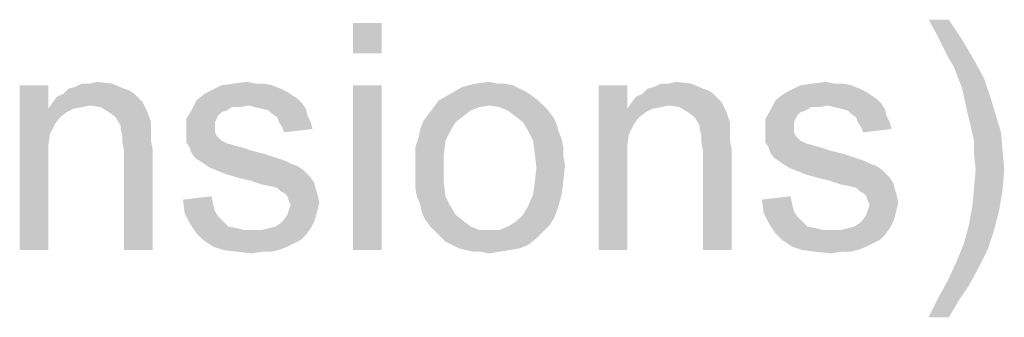
# Model space of a CAD drawing. Units: inches. Extents: x 0 to 46.8, y 0 to 33.1.
# Drawn here: x 17.4 to 19.1, y 30 to 30.6 of the extents above; entities that cross this region are included whole.
import ezdxf

# ---------------------------------------------------------------- set-up
doc = ezdxf.new("R2010")
doc.units = ezdxf.units.IN
doc.header["$LTSCALE"] = 2.574606
doc.header["$MEASUREMENT"] = 0
doc.layers.get('0').update_dxf_attribs({"linetype": 'CONTINUOUS'})

msp = doc.modelspace()

# ---------------------------------------------------------------- linework, layer by layer
at = {"color": 2, "linetype": 'Continuous'}
for points in [[(18.0423, 30.5503), (17.9919, 30.497), (17.9919, 30.5503)], [(17.9919, 30.497), (18.0423, 30.5503), (18.0423, 30.497)], [(19.0408, 30.5562), (19.0201, 30.5295), (19.0053, 30.5562)], [(19.0201, 30.5295), (19.0408, 30.5562), (19.0645, 30.5207)], [(19.0645, 30.5207), (19.0319, 30.5058), (19.0201, 30.5295)], [(19.0408, 30.4881), (19.0319, 30.5058), (19.0645, 30.5207)], [(19.0408, 30.4881), (19.0645, 30.5207), (19.0853, 30.4851)], [(19.0853, 30.4851), (19.0497, 30.4733), (19.0408, 30.4881)], [(19.0497, 30.4733), (19.0853, 30.4851), (19.103, 30.4525)], [(19.103, 30.4525), (19.0645, 30.4347), (19.0497, 30.4733)], [(17.4556, 30.4407), (17.4556, 30.3992), (17.4053, 30.1503)], [(17.4556, 30.4407), (17.4053, 30.1503), (17.4053, 30.4407)], [(17.4912, 30.4347), (17.503, 30.4377), (17.5682, 30.4436)], [(17.4912, 30.4347), (17.5682, 30.4436), (17.589, 30.4347)], [(17.5297, 30.4436), (17.5682, 30.4436), (17.503, 30.4377)], [(17.5297, 30.4436), (17.503, 30.4377), (17.5149, 30.4436)], [(17.5297, 30.4436), (17.5416, 30.4466), (17.5682, 30.4436)], [(17.8497, 30.4407), (17.8645, 30.4347), (17.743, 30.4318)], [(17.8497, 30.4407), (17.743, 30.4318), (17.7608, 30.4407)], [(17.8201, 30.4436), (17.8349, 30.4436), (17.7608, 30.4407)], [(17.8201, 30.4436), (17.7608, 30.4407), (17.7816, 30.4436)], [(17.7608, 30.4407), (17.8349, 30.4436), (17.8497, 30.4407)], [(17.7816, 30.4436), (17.8053, 30.4466), (17.8201, 30.4436)], [(18.0423, 30.4407), (17.9919, 30.1503), (17.9919, 30.4407)], [(17.9919, 30.1503), (18.0423, 30.4407), (18.0423, 30.1503)], [(18.2853, 30.4347), (18.1638, 30.4258), (18.1845, 30.4377)], [(18.2586, 30.4436), (18.2734, 30.4407), (18.1845, 30.4377)], [(18.2467, 30.4436), (18.2586, 30.4436), (18.1845, 30.4377)], [(18.2467, 30.4436), (18.1845, 30.4377), (18.2082, 30.4436)], [(18.1845, 30.4377), (18.2734, 30.4407), (18.2853, 30.4347)], [(18.2082, 30.4436), (18.2319, 30.4466), (18.2467, 30.4436)], [(18.4749, 30.4407), (18.4749, 30.3992), (18.4245, 30.1503)], [(18.4749, 30.4407), (18.4245, 30.1503), (18.4245, 30.4407)], [(18.5104, 30.4347), (18.5223, 30.4377), (18.5875, 30.4436)], [(18.5104, 30.4347), (18.5875, 30.4436), (18.6082, 30.4347)], [(18.549, 30.4436), (18.5875, 30.4436), (18.5223, 30.4377)], [(18.549, 30.4436), (18.5223, 30.4377), (18.5341, 30.4436)], [(18.549, 30.4436), (18.5608, 30.4466), (18.5875, 30.4436)], [(18.869, 30.4407), (18.8838, 30.4347), (18.7623, 30.4318)], [(18.869, 30.4407), (18.7623, 30.4318), (18.7801, 30.4407)], [(18.8393, 30.4436), (18.8541, 30.4436), (18.7801, 30.4407)], [(18.8393, 30.4436), (18.7801, 30.4407), (18.8008, 30.4436)], [(18.7801, 30.4407), (18.8541, 30.4436), (18.869, 30.4407)], [(18.8008, 30.4436), (18.8245, 30.4466), (18.8393, 30.4436)], [(19.0645, 30.4347), (19.103, 30.4525), (19.1149, 30.417)], [(17.6067, 30.4258), (17.4704, 30.4199), (17.4823, 30.4258)], [(17.4704, 30.4199), (17.6067, 30.4258), (17.6156, 30.417)], [(17.589, 30.4347), (17.5978, 30.4318), (17.4823, 30.4258)], [(17.589, 30.4347), (17.4823, 30.4258), (17.4912, 30.4347)], [(17.4823, 30.4258), (17.5978, 30.4318), (17.6067, 30.4258)], [(17.8853, 30.4229), (17.7164, 30.414), (17.7312, 30.4258)], [(17.8853, 30.4229), (17.8941, 30.417), (17.7164, 30.414)], [(17.8764, 30.4288), (17.7312, 30.4258), (17.743, 30.4318)], [(17.7312, 30.4258), (17.8764, 30.4288), (17.8853, 30.4229)], [(17.743, 30.4318), (17.8645, 30.4347), (17.8764, 30.4288)], [(18.306, 30.4229), (18.143, 30.414), (18.1638, 30.4258)], [(18.143, 30.414), (18.306, 30.4229), (18.3178, 30.414)], [(18.2853, 30.4347), (18.2971, 30.4288), (18.1638, 30.4258)], [(18.1638, 30.4258), (18.2971, 30.4288), (18.306, 30.4229)], [(18.626, 30.4258), (18.4897, 30.4199), (18.5016, 30.4258)], [(18.4897, 30.4199), (18.626, 30.4258), (18.6349, 30.417)], [(18.6082, 30.4347), (18.6171, 30.4318), (18.5016, 30.4258)], [(18.6082, 30.4347), (18.5016, 30.4258), (18.5104, 30.4347)], [(18.5016, 30.4258), (18.6171, 30.4318), (18.626, 30.4258)], [(18.9045, 30.4229), (18.7356, 30.414), (18.7504, 30.4258)], [(18.9045, 30.4229), (18.9134, 30.417), (18.7356, 30.414)], [(18.8956, 30.4288), (18.7504, 30.4258), (18.7623, 30.4318)], [(18.7504, 30.4258), (18.8956, 30.4288), (18.9045, 30.4229)], [(18.7623, 30.4318), (18.8838, 30.4347), (18.8956, 30.4288)], [(19.1149, 30.417), (19.0734, 30.3933), (19.0645, 30.4347)], [(17.5297, 30.4051), (17.4556, 30.3992), (17.4616, 30.4081)], [(17.5297, 30.4051), (17.5149, 30.4021), (17.4556, 30.3992)], [(17.6156, 30.417), (17.4616, 30.4081), (17.4704, 30.4199)], [(17.6156, 30.417), (17.6216, 30.411), (17.4616, 30.4081)], [(17.5297, 30.4051), (17.4616, 30.4081), (17.6216, 30.411)], [(17.5475, 30.4021), (17.5297, 30.4051), (17.6216, 30.411)], [(17.5623, 30.3933), (17.5475, 30.4021), (17.6216, 30.411)], [(17.5623, 30.3933), (17.6216, 30.411), (17.6304, 30.3933)], [(17.8082, 30.4051), (17.7075, 30.3962), (17.7164, 30.414)], [(17.8082, 30.4051), (17.7786, 30.4021), (17.7075, 30.3962)], [(17.7164, 30.414), (17.8941, 30.417), (17.903, 30.4081)], [(17.7164, 30.414), (17.903, 30.4081), (17.8082, 30.4051)], [(17.7786, 30.4021), (17.8082, 30.4051), (17.7934, 30.4021)], [(17.8201, 30.4021), (17.8082, 30.4051), (17.903, 30.4081)], [(17.8319, 30.3992), (17.8201, 30.4021), (17.903, 30.4081)], [(17.8319, 30.3992), (17.903, 30.4081), (17.909, 30.3992)], [(18.3178, 30.414), (18.2319, 30.4051), (18.1341, 30.4021)], [(18.3178, 30.414), (18.1341, 30.4021), (18.143, 30.414)], [(18.1341, 30.4021), (18.2319, 30.4051), (18.2141, 30.4021)], [(18.2319, 30.4051), (18.3178, 30.414), (18.3267, 30.4051)], [(18.3267, 30.4051), (18.2497, 30.4021), (18.2319, 30.4051)], [(18.2645, 30.3962), (18.2497, 30.4021), (18.3267, 30.4051)], [(18.2645, 30.3962), (18.3267, 30.4051), (18.3356, 30.3962)], [(18.549, 30.4051), (18.4749, 30.3992), (18.4808, 30.4081)], [(18.549, 30.4051), (18.5341, 30.4021), (18.4749, 30.3992)], [(18.6349, 30.417), (18.4808, 30.4081), (18.4897, 30.4199)], [(18.6349, 30.417), (18.6408, 30.411), (18.4808, 30.4081)], [(18.549, 30.4051), (18.4808, 30.4081), (18.6408, 30.411)], [(18.5667, 30.4021), (18.549, 30.4051), (18.6408, 30.411)], [(18.5816, 30.3933), (18.5667, 30.4021), (18.6408, 30.411)], [(18.5816, 30.3933), (18.6408, 30.411), (18.6497, 30.3933)], [(18.8275, 30.4051), (18.7267, 30.3962), (18.7356, 30.414)], [(18.8275, 30.4051), (18.7978, 30.4021), (18.7267, 30.3962)], [(18.7356, 30.414), (18.9134, 30.417), (18.9223, 30.4081)], [(18.7356, 30.414), (18.9223, 30.4081), (18.8275, 30.4051)], [(18.7978, 30.4021), (18.8275, 30.4051), (18.8127, 30.4021)], [(18.8393, 30.4021), (18.8275, 30.4051), (18.9223, 30.4081)], [(18.8512, 30.3992), (18.8393, 30.4021), (18.9223, 30.4081)], [(18.8512, 30.3992), (18.9223, 30.4081), (18.9282, 30.3992)], [(19.0734, 30.3933), (19.1149, 30.417), (19.1238, 30.3873)], [(17.4556, 30.3992), (17.4586, 30.3547), (17.4053, 30.1503)], [(17.4556, 30.3992), (17.5149, 30.4021), (17.5001, 30.3992)], [(17.4556, 30.3992), (17.5001, 30.3992), (17.4882, 30.3933)], [(17.4556, 30.3992), (17.4882, 30.3933), (17.4764, 30.3844)], [(17.4556, 30.3992), (17.4764, 30.3844), (17.4675, 30.3725)], [(17.4556, 30.3992), (17.4675, 30.3725), (17.4586, 30.3547)], [(17.6304, 30.3933), (17.5741, 30.3844), (17.5623, 30.3933)], [(17.5741, 30.3844), (17.6304, 30.3933), (17.6364, 30.3755)], [(17.7697, 30.3962), (17.7608, 30.3933), (17.6986, 30.3814)], [(17.7697, 30.3962), (17.6986, 30.3814), (17.7075, 30.3962)], [(17.7608, 30.3933), (17.7549, 30.3873), (17.6986, 30.3814)], [(17.6986, 30.3814), (17.7549, 30.3873), (17.7519, 30.3814)], [(17.7075, 30.3962), (17.7786, 30.4021), (17.7697, 30.3962)], [(17.909, 30.3992), (17.8438, 30.3962), (17.8319, 30.3992)], [(17.8497, 30.3903), (17.8438, 30.3962), (17.909, 30.3992)], [(17.8497, 30.3903), (17.909, 30.3992), (17.9119, 30.3873)], [(17.9119, 30.3873), (17.8586, 30.3844), (17.8497, 30.3903)], [(17.8616, 30.3755), (17.8586, 30.3844), (17.9119, 30.3873)], [(17.8616, 30.3755), (17.9119, 30.3873), (17.9178, 30.3755)], [(18.1875, 30.3873), (18.1164, 30.3784), (18.1253, 30.3903)], [(18.1164, 30.3784), (18.1875, 30.3873), (18.1727, 30.3755)], [(18.2141, 30.4021), (18.1993, 30.3962), (18.1253, 30.3903)], [(18.2141, 30.4021), (18.1253, 30.3903), (18.1341, 30.4021)], [(18.1253, 30.3903), (18.1993, 30.3962), (18.1875, 30.3873)], [(18.3356, 30.3962), (18.2764, 30.3873), (18.2645, 30.3962)], [(18.2764, 30.3873), (18.3356, 30.3962), (18.3445, 30.3844)], [(18.3445, 30.3844), (18.2912, 30.3755), (18.2764, 30.3873)], [(18.4749, 30.3992), (18.4778, 30.3547), (18.4245, 30.1503)], [(18.4749, 30.3992), (18.5341, 30.4021), (18.5193, 30.3992)], [(18.4749, 30.3992), (18.5193, 30.3992), (18.5075, 30.3933)], [(18.4749, 30.3992), (18.5075, 30.3933), (18.4956, 30.3844)], [(18.4749, 30.3992), (18.4956, 30.3844), (18.4867, 30.3725)], [(18.4749, 30.3992), (18.4867, 30.3725), (18.4778, 30.3547)], [(18.6497, 30.3933), (18.5934, 30.3844), (18.5816, 30.3933)], [(18.5934, 30.3844), (18.6497, 30.3933), (18.6556, 30.3755)], [(18.789, 30.3962), (18.7801, 30.3933), (18.7178, 30.3814)], [(18.789, 30.3962), (18.7178, 30.3814), (18.7267, 30.3962)], [(18.7801, 30.3933), (18.7741, 30.3873), (18.7178, 30.3814)], [(18.7178, 30.3814), (18.7741, 30.3873), (18.7712, 30.3814)], [(18.7267, 30.3962), (18.7978, 30.4021), (18.789, 30.3962)], [(18.9282, 30.3992), (18.863, 30.3962), (18.8512, 30.3992)], [(18.869, 30.3903), (18.863, 30.3962), (18.9282, 30.3992)], [(18.869, 30.3903), (18.9282, 30.3992), (18.9312, 30.3873)], [(18.9312, 30.3873), (18.8778, 30.3844), (18.869, 30.3903)], [(18.8808, 30.3755), (18.8778, 30.3844), (18.9312, 30.3873)], [(18.8808, 30.3755), (18.9312, 30.3873), (18.9371, 30.3755)], [(19.1238, 30.3873), (19.0793, 30.3695), (19.0734, 30.3933)], [(19.0793, 30.3695), (19.1238, 30.3873), (19.1327, 30.3577)], [(17.6364, 30.3755), (17.583, 30.3695), (17.5741, 30.3844)], [(17.583, 30.3695), (17.6364, 30.3755), (17.6364, 30.3666)], [(17.6364, 30.3666), (17.583, 30.3636), (17.583, 30.3695)], [(17.7519, 30.3814), (17.749, 30.3755), (17.6986, 30.3607)], [(17.7519, 30.3814), (17.6986, 30.3607), (17.6986, 30.3814)], [(17.749, 30.3755), (17.749, 30.3666), (17.6986, 30.3607)], [(17.9178, 30.3755), (17.8675, 30.3666), (17.8616, 30.3755)], [(17.8675, 30.3666), (17.9178, 30.3755), (17.9208, 30.3636)], [(18.1727, 30.3755), (18.1104, 30.3636), (18.1164, 30.3784)], [(18.1104, 30.3636), (18.1727, 30.3755), (18.1638, 30.3607)], [(18.2912, 30.3755), (18.3445, 30.3844), (18.3504, 30.3725)], [(18.3504, 30.3725), (18.3001, 30.3607), (18.2912, 30.3755)], [(18.3001, 30.3607), (18.3504, 30.3725), (18.3534, 30.3607)], [(18.6556, 30.3755), (18.6023, 30.3695), (18.5934, 30.3844)], [(18.6023, 30.3695), (18.6556, 30.3755), (18.6556, 30.3666)], [(18.6556, 30.3666), (18.6023, 30.3636), (18.6023, 30.3695)], [(18.7712, 30.3814), (18.7682, 30.3755), (18.7178, 30.3607)], [(18.7712, 30.3814), (18.7178, 30.3607), (18.7178, 30.3814)], [(18.7682, 30.3755), (18.7682, 30.3666), (18.7178, 30.3607)], [(18.9371, 30.3755), (18.8867, 30.3666), (18.8808, 30.3755)], [(18.8867, 30.3666), (18.9371, 30.3755), (18.9401, 30.3636)], [(19.1327, 30.3577), (19.0853, 30.3429), (19.0793, 30.3695)], [(17.4586, 30.3547), (17.4556, 30.334), (17.4053, 30.1503)], [(17.583, 30.3636), (17.6364, 30.3666), (17.6364, 30.3547)], [(17.6364, 30.3547), (17.586, 30.3518), (17.583, 30.3636)], [(17.586, 30.3518), (17.6364, 30.3547), (17.6364, 30.3429)], [(17.6364, 30.3429), (17.586, 30.3399), (17.586, 30.3518)], [(17.6986, 30.3607), (17.749, 30.3666), (17.749, 30.3577)], [(17.749, 30.3577), (17.6986, 30.3518), (17.6986, 30.3607)], [(17.6986, 30.3518), (17.749, 30.3577), (17.7519, 30.3518)], [(17.7519, 30.3518), (17.7608, 30.3429), (17.6986, 30.3399)], [(17.7519, 30.3518), (17.6986, 30.3399), (17.6986, 30.3518)], [(17.9208, 30.3636), (17.8704, 30.3577), (17.8675, 30.3666)], [(18.1638, 30.3607), (18.1075, 30.3488), (18.1104, 30.3636)], [(18.1075, 30.3488), (18.1638, 30.3607), (18.1549, 30.3429)], [(18.3534, 30.3607), (18.309, 30.3429), (18.3001, 30.3607)], [(18.3534, 30.3607), (18.3593, 30.3458), (18.309, 30.3429)], [(18.4778, 30.3547), (18.4749, 30.334), (18.4245, 30.1503)], [(18.6023, 30.3636), (18.6556, 30.3666), (18.6556, 30.3547)], [(18.6556, 30.3547), (18.6053, 30.3518), (18.6023, 30.3636)], [(18.6053, 30.3518), (18.6556, 30.3547), (18.6556, 30.3429)], [(18.6556, 30.3429), (18.6053, 30.3399), (18.6053, 30.3518)], [(18.7178, 30.3607), (18.7682, 30.3666), (18.7682, 30.3577)], [(18.7682, 30.3577), (18.7178, 30.3518), (18.7178, 30.3607)], [(18.7178, 30.3518), (18.7682, 30.3577), (18.7712, 30.3518)], [(18.7712, 30.3518), (18.7801, 30.3429), (18.7178, 30.3399)], [(18.7712, 30.3518), (18.7178, 30.3399), (18.7178, 30.3518)], [(18.9401, 30.3636), (18.8897, 30.3577), (18.8867, 30.3666)], [(19.0853, 30.3429), (19.1327, 30.3577), (19.1356, 30.3251)], [(17.4556, 30.334), (17.4556, 30.3073), (17.4053, 30.1503)], [(17.586, 30.3399), (17.6364, 30.3429), (17.6393, 30.3281)], [(17.6393, 30.3281), (17.589, 30.3251), (17.586, 30.3399)], [(17.6986, 30.3399), (17.7608, 30.3429), (17.7727, 30.337)], [(17.7727, 30.337), (17.7045, 30.331), (17.6986, 30.3399)], [(17.7756, 30.337), (17.7845, 30.334), (17.7045, 30.331)], [(17.7727, 30.337), (17.7756, 30.337), (17.7045, 30.331)], [(17.7045, 30.331), (17.7845, 30.334), (17.7964, 30.331)], [(18.1549, 30.3429), (18.1016, 30.331), (18.1075, 30.3488)], [(18.1016, 30.331), (18.1549, 30.3429), (18.1519, 30.3192)], [(18.309, 30.3429), (18.3593, 30.3458), (18.3623, 30.331)], [(18.3623, 30.331), (18.3119, 30.3221), (18.309, 30.3429)], [(18.4749, 30.334), (18.4749, 30.3073), (18.4245, 30.1503)], [(18.6053, 30.3399), (18.6556, 30.3429), (18.6586, 30.3281)], [(18.6586, 30.3281), (18.6082, 30.3251), (18.6053, 30.3399)], [(18.7178, 30.3399), (18.7801, 30.3429), (18.7919, 30.337)], [(18.7919, 30.337), (18.7238, 30.331), (18.7178, 30.3399)], [(18.7949, 30.337), (18.8038, 30.334), (18.7238, 30.331)], [(18.7919, 30.337), (18.7949, 30.337), (18.7238, 30.331)], [(18.7238, 30.331), (18.8038, 30.334), (18.8156, 30.331)], [(19.1356, 30.3251), (19.0853, 30.3192), (19.0853, 30.3429)], [(17.589, 30.1503), (17.589, 30.3251), (17.6393, 30.3281)], [(17.589, 30.1503), (17.6393, 30.3281), (17.6393, 30.1503)], [(17.7964, 30.331), (17.7075, 30.3221), (17.7045, 30.331)], [(17.7964, 30.331), (17.8141, 30.3251), (17.7075, 30.3221)], [(17.7075, 30.3221), (17.8141, 30.3251), (17.8378, 30.3192)], [(17.8378, 30.3192), (17.7134, 30.3133), (17.7075, 30.3221)], [(17.7134, 30.3133), (17.8378, 30.3192), (17.8556, 30.3133)], [(18.1519, 30.3192), (18.1016, 30.3133), (18.1016, 30.331)], [(18.1016, 30.2955), (18.1016, 30.3133), (18.1519, 30.3192)], [(18.1016, 30.2955), (18.1519, 30.3192), (18.1519, 30.2955)], [(18.3119, 30.3221), (18.3623, 30.331), (18.3623, 30.3162)], [(18.3623, 30.3162), (18.3149, 30.2955), (18.3119, 30.3221)], [(18.3623, 30.3162), (18.3653, 30.2984), (18.3149, 30.2955)], [(18.6082, 30.1503), (18.6082, 30.3251), (18.6586, 30.3281)], [(18.6082, 30.1503), (18.6586, 30.3281), (18.6586, 30.1503)], [(18.8156, 30.331), (18.7267, 30.3221), (18.7238, 30.331)], [(18.8156, 30.331), (18.8334, 30.3251), (18.7267, 30.3221)], [(18.7267, 30.3221), (18.8334, 30.3251), (18.8571, 30.3192)], [(18.8571, 30.3192), (18.7327, 30.3133), (18.7267, 30.3221)], [(18.7327, 30.3133), (18.8571, 30.3192), (18.8749, 30.3133)], [(19.0882, 30.2925), (19.0853, 30.3192), (19.1356, 30.3251)], [(19.0882, 30.2925), (19.1356, 30.3251), (19.1386, 30.2925)], [(17.4053, 30.1503), (17.4556, 30.3073), (17.4556, 30.1503)], [(17.8556, 30.3133), (17.7223, 30.3073), (17.7134, 30.3133)], [(17.7223, 30.3073), (17.8556, 30.3133), (17.8734, 30.3073)], [(17.8734, 30.3073), (17.7312, 30.3014), (17.7223, 30.3073)], [(17.7312, 30.3014), (17.8734, 30.3073), (17.8853, 30.3014)], [(17.8853, 30.3014), (17.7401, 30.2955), (17.7312, 30.3014)], [(17.8853, 30.3014), (17.8941, 30.2984), (17.7401, 30.2955)], [(18.4245, 30.1503), (18.4749, 30.3073), (18.4749, 30.1503)], [(18.8749, 30.3133), (18.7416, 30.3073), (18.7327, 30.3133)], [(18.7416, 30.3073), (18.8749, 30.3133), (18.8927, 30.3073)], [(18.8927, 30.3073), (18.7504, 30.3014), (18.7416, 30.3073)], [(18.7504, 30.3014), (18.8927, 30.3073), (18.9045, 30.3014)], [(18.9045, 30.3014), (18.7593, 30.2955), (18.7504, 30.3014)], [(18.9045, 30.3014), (18.9134, 30.2984), (18.7593, 30.2955)], [(17.7401, 30.2955), (17.8941, 30.2984), (17.903, 30.2925)], [(17.903, 30.2925), (17.7549, 30.2895), (17.7401, 30.2955)], [(17.7697, 30.2836), (17.7549, 30.2895), (17.903, 30.2925)], [(17.7697, 30.2836), (17.903, 30.2925), (17.9119, 30.2836)], [(17.9119, 30.2836), (17.7904, 30.2777), (17.7697, 30.2836)], [(17.7904, 30.2777), (17.9119, 30.2836), (17.9178, 30.2777)], [(18.1519, 30.2955), (18.1016, 30.2777), (18.1016, 30.2955)], [(18.1016, 30.2777), (18.1519, 30.2955), (18.1519, 30.2688)], [(18.3623, 30.2718), (18.3119, 30.2688), (18.3149, 30.2955)], [(18.3149, 30.2955), (18.3653, 30.2984), (18.3623, 30.2718)], [(18.7593, 30.2955), (18.9134, 30.2984), (18.9223, 30.2925)], [(18.9223, 30.2925), (18.7741, 30.2895), (18.7593, 30.2955)], [(18.789, 30.2836), (18.7741, 30.2895), (18.9223, 30.2925)], [(18.789, 30.2836), (18.9223, 30.2925), (18.9312, 30.2836)], [(18.9312, 30.2836), (18.8097, 30.2777), (18.789, 30.2836)], [(18.8097, 30.2777), (18.9312, 30.2836), (18.9371, 30.2777)], [(19.1386, 30.2925), (19.0853, 30.2599), (19.0882, 30.2925)], [(19.0853, 30.2599), (19.1386, 30.2925), (19.1356, 30.257)], [(17.9178, 30.2777), (17.8141, 30.2718), (17.7904, 30.2777)], [(17.8141, 30.2718), (17.9178, 30.2777), (17.9238, 30.2688)], [(17.9238, 30.2688), (17.8319, 30.2658), (17.8141, 30.2718)], [(17.8467, 30.2629), (17.8319, 30.2658), (17.9238, 30.2688)], [(17.8586, 30.2599), (17.8467, 30.2629), (17.9238, 30.2688)], [(17.8586, 30.2599), (17.9238, 30.2688), (17.9267, 30.257)], [(18.1519, 30.2688), (18.1016, 30.2599), (18.1016, 30.2777)], [(18.1045, 30.2451), (18.1016, 30.2599), (18.1519, 30.2688)], [(18.1045, 30.2451), (18.1519, 30.2688), (18.1549, 30.2451)], [(18.309, 30.2481), (18.3119, 30.2688), (18.3623, 30.2718)], [(18.309, 30.2481), (18.3623, 30.2718), (18.3593, 30.2481)], [(18.9371, 30.2777), (18.8334, 30.2718), (18.8097, 30.2777)], [(18.8334, 30.2718), (18.9371, 30.2777), (18.943, 30.2688)], [(18.943, 30.2688), (18.8512, 30.2658), (18.8334, 30.2718)], [(18.866, 30.2629), (18.8512, 30.2658), (18.943, 30.2688)], [(18.8778, 30.2599), (18.866, 30.2629), (18.943, 30.2688)], [(18.8778, 30.2599), (18.943, 30.2688), (18.946, 30.257)], [(17.9267, 30.257), (17.8645, 30.254), (17.8586, 30.2599)], [(17.8704, 30.251), (17.8645, 30.254), (17.9267, 30.257)], [(17.8704, 30.251), (17.9267, 30.257), (17.9297, 30.2481)], [(17.9297, 30.2481), (17.8764, 30.2451), (17.8704, 30.251)], [(17.8793, 30.2362), (17.8764, 30.2451), (17.9297, 30.2481)], [(17.8793, 30.2362), (17.9297, 30.2481), (17.9327, 30.2333)], [(18.3593, 30.2481), (18.3001, 30.2273), (18.309, 30.2481)], [(18.3001, 30.2273), (18.3593, 30.2481), (18.3534, 30.2273)], [(18.946, 30.257), (18.8838, 30.254), (18.8778, 30.2599)], [(18.8897, 30.251), (18.8838, 30.254), (18.946, 30.257)], [(18.8897, 30.251), (18.946, 30.257), (18.949, 30.2481)], [(18.949, 30.2481), (18.8956, 30.2451), (18.8897, 30.251)], [(18.8986, 30.2362), (18.8956, 30.2451), (18.949, 30.2481)], [(18.8986, 30.2362), (18.949, 30.2481), (18.9519, 30.2333)], [(19.1356, 30.257), (19.0823, 30.2273), (19.0853, 30.2599)], [(19.0823, 30.2273), (19.1356, 30.257), (19.1297, 30.2214)], [(17.6927, 30.2392), (17.743, 30.2451), (17.746, 30.2303)], [(17.746, 30.2303), (17.6956, 30.2155), (17.6927, 30.2392)], [(17.746, 30.2303), (17.749, 30.2184), (17.6956, 30.2155)], [(17.9327, 30.2333), (17.8823, 30.2303), (17.8793, 30.2362)], [(17.8793, 30.2214), (17.8823, 30.2303), (17.9327, 30.2333)], [(17.8793, 30.2214), (17.9327, 30.2333), (17.9297, 30.2214)], [(18.1549, 30.2451), (18.1104, 30.2303), (18.1045, 30.2451)], [(18.1104, 30.2303), (18.1549, 30.2451), (18.1638, 30.2273)], [(18.1638, 30.2273), (18.1134, 30.2155), (18.1104, 30.2303)], [(18.7119, 30.2392), (18.7623, 30.2451), (18.7653, 30.2303)], [(18.7653, 30.2303), (18.7149, 30.2155), (18.7119, 30.2392)], [(18.7653, 30.2303), (18.7682, 30.2184), (18.7149, 30.2155)], [(18.9519, 30.2333), (18.9016, 30.2303), (18.8986, 30.2362)], [(18.8986, 30.2214), (18.9016, 30.2303), (18.9519, 30.2333)], [(18.8986, 30.2214), (18.9519, 30.2333), (18.949, 30.2214)], [(17.6956, 30.2155), (17.749, 30.2184), (17.7549, 30.2095)], [(17.7549, 30.2095), (17.7045, 30.1977), (17.6956, 30.2155)], [(17.9267, 30.2095), (17.8704, 30.2036), (17.8764, 30.2125)], [(17.9297, 30.2214), (17.8764, 30.2125), (17.8793, 30.2214)], [(17.8764, 30.2125), (17.9297, 30.2214), (17.9267, 30.2095)], [(18.1134, 30.2155), (18.1638, 30.2273), (18.1727, 30.2125)], [(18.1727, 30.2125), (18.1193, 30.2036), (18.1134, 30.2155)], [(18.1193, 30.2036), (18.1727, 30.2125), (18.1875, 30.2007)], [(18.3475, 30.2095), (18.2793, 30.2007), (18.2912, 30.2125)], [(18.3534, 30.2273), (18.2912, 30.2125), (18.3001, 30.2273)], [(18.2912, 30.2125), (18.3534, 30.2273), (18.3475, 30.2095)], [(18.7149, 30.2155), (18.7682, 30.2184), (18.7741, 30.2095)], [(18.7741, 30.2095), (18.7238, 30.1977), (18.7149, 30.2155)], [(18.946, 30.2095), (18.8897, 30.2036), (18.8956, 30.2125)], [(18.949, 30.2214), (18.8956, 30.2125), (18.8986, 30.2214)], [(18.8956, 30.2125), (18.949, 30.2214), (18.946, 30.2095)], [(19.1297, 30.2214), (19.0764, 30.1947), (19.0823, 30.2273)], [(19.0764, 30.1947), (19.1297, 30.2214), (19.1208, 30.1858)], [(17.7549, 30.2095), (17.7638, 30.2007), (17.7045, 30.1977)], [(17.7045, 30.1977), (17.7638, 30.2007), (17.7727, 30.1918)], [(17.7727, 30.1918), (17.7164, 30.1799), (17.7045, 30.1977)], [(17.8438, 30.1888), (17.8556, 30.1918), (17.9238, 30.2007)], [(17.8438, 30.1888), (17.9238, 30.2007), (17.9178, 30.1888)], [(17.8556, 30.1918), (17.8645, 30.1977), (17.9238, 30.2007)], [(17.9238, 30.2007), (17.8645, 30.1977), (17.8704, 30.2036)], [(17.8704, 30.2036), (17.9267, 30.2095), (17.9238, 30.2007)], [(18.1875, 30.2007), (18.1282, 30.1918), (18.1193, 30.2036)], [(18.1282, 30.1918), (18.1875, 30.2007), (18.1993, 30.1918)], [(18.2497, 30.1858), (18.2645, 30.1918), (18.3386, 30.1947)], [(18.2497, 30.1858), (18.3386, 30.1947), (18.3267, 30.1829)], [(18.3386, 30.1947), (18.2645, 30.1918), (18.2793, 30.2007)], [(18.2793, 30.2007), (18.3475, 30.2095), (18.3386, 30.1947)], [(18.7741, 30.2095), (18.783, 30.2007), (18.7238, 30.1977)], [(18.7238, 30.1977), (18.783, 30.2007), (18.7919, 30.1918)], [(18.7919, 30.1918), (18.7356, 30.1799), (18.7238, 30.1977)], [(18.863, 30.1888), (18.8749, 30.1918), (18.943, 30.2007)], [(18.863, 30.1888), (18.943, 30.2007), (18.9371, 30.1888)], [(18.8749, 30.1918), (18.8838, 30.1977), (18.943, 30.2007)], [(18.943, 30.2007), (18.8838, 30.1977), (18.8897, 30.2036)], [(18.8897, 30.2036), (18.946, 30.2095), (18.943, 30.2007)], [(19.1208, 30.1858), (19.0675, 30.1621), (19.0764, 30.1947)], [(17.7727, 30.1918), (17.7875, 30.1888), (17.7164, 30.1799)], [(17.7875, 30.1888), (17.7993, 30.1858), (17.7164, 30.1799)], [(17.7164, 30.1799), (17.8319, 30.1858), (17.9178, 30.1888)], [(17.7164, 30.1799), (17.9178, 30.1888), (17.909, 30.177)], [(17.8141, 30.1858), (17.8319, 30.1858), (17.7164, 30.1799)], [(17.7993, 30.1858), (17.8141, 30.1858), (17.7164, 30.1799)], [(17.909, 30.177), (17.7282, 30.1681), (17.7164, 30.1799)], [(17.9178, 30.1888), (17.8319, 30.1858), (17.8438, 30.1888)], [(18.1993, 30.1918), (18.1371, 30.1829), (18.1282, 30.1918)], [(18.1993, 30.1918), (18.2141, 30.1858), (18.1371, 30.1829)], [(18.2319, 30.1858), (18.2497, 30.1858), (18.1371, 30.1829)], [(18.2141, 30.1858), (18.2319, 30.1858), (18.1371, 30.1829)], [(18.3267, 30.1829), (18.1371, 30.1829), (18.2497, 30.1858)], [(18.3267, 30.1829), (18.146, 30.174), (18.1371, 30.1829)], [(18.146, 30.174), (18.3267, 30.1829), (18.3149, 30.171)], [(18.7919, 30.1918), (18.8067, 30.1888), (18.7356, 30.1799)], [(18.8067, 30.1888), (18.8186, 30.1858), (18.7356, 30.1799)], [(18.7356, 30.1799), (18.8512, 30.1858), (18.9371, 30.1888)], [(18.7356, 30.1799), (18.9371, 30.1888), (18.9282, 30.177)], [(18.8334, 30.1858), (18.8512, 30.1858), (18.7356, 30.1799)], [(18.8186, 30.1858), (18.8334, 30.1858), (18.7356, 30.1799)], [(18.9282, 30.177), (18.7475, 30.1681), (18.7356, 30.1799)], [(18.9371, 30.1888), (18.8512, 30.1858), (18.863, 30.1888)], [(19.0675, 30.1621), (19.1208, 30.1858), (19.109, 30.1503)], [(17.7282, 30.1681), (17.909, 30.177), (17.9001, 30.1681)], [(17.9001, 30.1681), (17.746, 30.1562), (17.7282, 30.1681)], [(17.9001, 30.1681), (17.8882, 30.1621), (17.746, 30.1562)], [(17.746, 30.1562), (17.8882, 30.1621), (17.8764, 30.1562)], [(18.3149, 30.171), (18.1549, 30.1651), (18.146, 30.174)], [(18.1667, 30.1592), (18.1549, 30.1651), (18.3149, 30.171)], [(18.1667, 30.1592), (18.3149, 30.171), (18.3001, 30.1592)], [(18.7475, 30.1681), (18.9282, 30.177), (18.9193, 30.1681)], [(18.9193, 30.1681), (18.7653, 30.1562), (18.7475, 30.1681)], [(18.9193, 30.1681), (18.9075, 30.1621), (18.7653, 30.1562)], [(18.7653, 30.1562), (18.9075, 30.1621), (18.8956, 30.1562)], [(19.109, 30.1503), (19.0556, 30.1325), (19.0675, 30.1621)], [(17.8764, 30.1562), (17.7638, 30.1503), (17.746, 30.1562)], [(17.7638, 30.1503), (17.8764, 30.1562), (17.8616, 30.1503)], [(17.8616, 30.1503), (17.7875, 30.1473), (17.7638, 30.1503)], [(17.8319, 30.1473), (17.7875, 30.1473), (17.8616, 30.1503)], [(17.8319, 30.1473), (17.8141, 30.1444), (17.7875, 30.1473)], [(17.8319, 30.1473), (17.8616, 30.1503), (17.8467, 30.1473)], [(18.3001, 30.1592), (18.1786, 30.1533), (18.1667, 30.1592)], [(18.1786, 30.1533), (18.3001, 30.1592), (18.2853, 30.1533)], [(18.2853, 30.1533), (18.1904, 30.1503), (18.1786, 30.1533)], [(18.1904, 30.1503), (18.2853, 30.1533), (18.2675, 30.1503)], [(18.2675, 30.1503), (18.2053, 30.1473), (18.1904, 30.1503)], [(18.2171, 30.1473), (18.2053, 30.1473), (18.2675, 30.1503)], [(18.2171, 30.1473), (18.2675, 30.1503), (18.2497, 30.1473)], [(18.2497, 30.1473), (18.2319, 30.1444), (18.2171, 30.1473)], [(18.8956, 30.1562), (18.783, 30.1503), (18.7653, 30.1562)], [(18.783, 30.1503), (18.8956, 30.1562), (18.8808, 30.1503)], [(18.8808, 30.1503), (18.8067, 30.1473), (18.783, 30.1503)], [(18.8512, 30.1473), (18.8067, 30.1473), (18.8808, 30.1503)], [(18.8512, 30.1473), (18.8334, 30.1444), (18.8067, 30.1473)], [(18.8512, 30.1473), (18.8808, 30.1503), (18.866, 30.1473)], [(19.0556, 30.1325), (19.109, 30.1503), (19.0941, 30.1207)], [(19.0941, 30.1207), (19.0408, 30.0999), (19.0556, 30.1325)], [(19.0408, 30.0999), (19.0941, 30.1207), (19.0764, 30.0881)], [(19.0764, 30.0881), (19.023, 30.0673), (19.0408, 30.0999)], [(19.023, 30.0673), (19.0764, 30.0881), (19.0586, 30.0614)], [(19.0586, 30.0614), (19.0053, 30.0318), (19.023, 30.0673)], [(19.0053, 30.0318), (19.0586, 30.0614), (19.0408, 30.0318)]]:
    msp.add_solid(points, dxfattribs=at)

doc.saveas('drawing.dxf')
